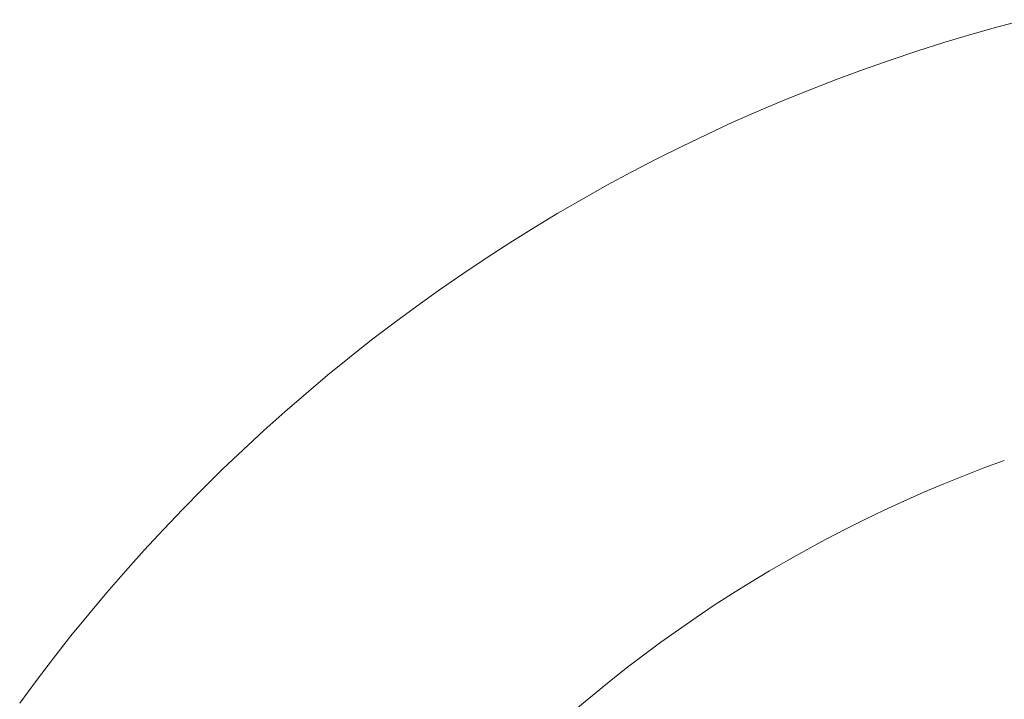
# Model space of a CAD drawing. Units: inches. Extents: x 75 to 222, y -294 to -127.
# Drawn here: x 97 to 101, y -248 to -245 of the extents above; entities that cross this region are included whole.
import ezdxf

# ---------------------------------------------------------------- set-up
doc = ezdxf.new("R2010")
doc.units = ezdxf.units.IN
doc.header["$MEASUREMENT"] = 0
doc.layers.add('_U+0421_U+043B_U+043E_U+0439 1', color=7, linetype='Continuous')

# ---------------------------------------------------------------- blocks, each defined once
blk = doc.blocks.new('block 1775')
at = {"layer": '_U+0421_U+043B_U+043E_U+0439 1', "color": 250, "lineweight": 20, "true_color": 0x221e1f}
blk.add_lwpolyline([(101.2356, -245.525), (101.3397, -245.4974)], dxfattribs=at)
blk = doc.blocks.new('block 1777')
at = {"layer": '_U+0421_U+043B_U+043E_U+0439 1', "color": 250, "lineweight": 20, "true_color": 0x221e1f}
blk.add_lwpolyline([(101.132, -245.5542), (101.2356, -245.525)], dxfattribs=at)
blk = doc.blocks.new('block 1779')
at = {"layer": '_U+0421_U+043B_U+043E_U+0439 1', "color": 250, "lineweight": 20, "true_color": 0x221e1f}
blk.add_lwpolyline([(101.0288, -245.5851), (101.132, -245.5542)], dxfattribs=at)
blk = doc.blocks.new('block 1781')
at = {"layer": '_U+0421_U+043B_U+043E_U+0439 1', "color": 250, "lineweight": 20, "true_color": 0x221e1f}
blk.add_lwpolyline([(100.9262, -245.6175), (101.0288, -245.5851)], dxfattribs=at)
blk = doc.blocks.new('block 1783')
at = {"layer": '_U+0421_U+043B_U+043E_U+0439 1', "color": 250, "lineweight": 20, "true_color": 0x221e1f}
blk.add_lwpolyline([(100.824, -245.6516), (100.9262, -245.6175)], dxfattribs=at)
blk = doc.blocks.new('block 1785')
at = {"layer": '_U+0421_U+043B_U+043E_U+0439 1', "color": 250, "lineweight": 20, "true_color": 0x221e1f}
blk.add_lwpolyline([(100.7224, -245.6873), (100.824, -245.6516)], dxfattribs=at)
blk = doc.blocks.new('block 1787')
at = {"layer": '_U+0421_U+043B_U+043E_U+0439 1', "color": 250, "lineweight": 20, "true_color": 0x221e1f}
blk.add_lwpolyline([(100.6214, -245.7246), (100.7224, -245.6873)], dxfattribs=at)
blk = doc.blocks.new('block 1788')
at = {"layer": '_U+0421_U+043B_U+043E_U+0439 1', "color": 250, "lineweight": 20, "true_color": 0x221e1f}
blk.add_lwpolyline([(101.1823, -247.2089), (101.2599, -247.1803)], dxfattribs=at)
blk = doc.blocks.new('block 1789')
at = {"layer": '_U+0421_U+043B_U+043E_U+0439 1', "color": 250, "lineweight": 20, "true_color": 0x221e1f}
blk.add_lwpolyline([(100.521, -245.7634), (100.6214, -245.7246)], dxfattribs=at)
blk = doc.blocks.new('block 1790')
at = {"layer": '_U+0421_U+043B_U+043E_U+0439 1', "color": 250, "lineweight": 20, "true_color": 0x221e1f}
blk.add_lwpolyline([(101.1051, -247.2387), (101.1823, -247.2089)], dxfattribs=at)
blk = doc.blocks.new('block 1791')
at = {"layer": '_U+0421_U+043B_U+043E_U+0439 1', "color": 250, "lineweight": 20, "true_color": 0x221e1f}
blk.add_lwpolyline([(100.4212, -245.8038), (100.521, -245.7634)], dxfattribs=at)
blk = doc.blocks.new('block 1792')
at = {"layer": '_U+0421_U+043B_U+043E_U+0439 1', "color": 250, "lineweight": 20, "true_color": 0x221e1f}
blk.add_lwpolyline([(101.0284, -247.2698), (101.1051, -247.2387)], dxfattribs=at)
blk = doc.blocks.new('block 1793')
at = {"layer": '_U+0421_U+043B_U+043E_U+0439 1', "color": 250, "lineweight": 20, "true_color": 0x221e1f}
blk.add_lwpolyline([(100.3221, -245.8458), (100.4212, -245.8038)], dxfattribs=at)
blk = doc.blocks.new('block 1794')
at = {"layer": '_U+0421_U+043B_U+043E_U+0439 1', "color": 250, "lineweight": 20, "true_color": 0x221e1f}
blk.add_lwpolyline([(100.9522, -247.3021), (101.0284, -247.2698)], dxfattribs=at)
blk = doc.blocks.new('block 1795')
at = {"layer": '_U+0421_U+043B_U+043E_U+0439 1', "color": 250, "lineweight": 20, "true_color": 0x221e1f}
blk.add_lwpolyline([(100.2236, -245.8893), (100.3221, -245.8458)], dxfattribs=at)
blk = doc.blocks.new('block 1796')
at = {"layer": '_U+0421_U+043B_U+043E_U+0439 1', "color": 250, "lineweight": 20, "true_color": 0x221e1f}
blk.add_lwpolyline([(100.8766, -247.3355), (100.9522, -247.3021)], dxfattribs=at)
blk = doc.blocks.new('block 1797')
at = {"layer": '_U+0421_U+043B_U+043E_U+0439 1', "color": 250, "lineweight": 20, "true_color": 0x221e1f}
blk.add_lwpolyline([(100.1258, -245.9344), (100.2236, -245.8893)], dxfattribs=at)
blk = doc.blocks.new('block 1798')
at = {"layer": '_U+0421_U+043B_U+043E_U+0439 1', "color": 250, "lineweight": 20, "true_color": 0x221e1f}
blk.add_lwpolyline([(100.8014, -247.3702), (100.8766, -247.3355)], dxfattribs=at)
blk = doc.blocks.new('block 1799')
at = {"layer": '_U+0421_U+043B_U+043E_U+0439 1', "color": 250, "lineweight": 20, "true_color": 0x221e1f}
blk.add_lwpolyline([(100.0288, -245.981), (100.1258, -245.9344)], dxfattribs=at)
blk = doc.blocks.new('block 1800')
at = {"layer": '_U+0421_U+043B_U+043E_U+0439 1', "color": 250, "lineweight": 20, "true_color": 0x221e1f}
blk.add_lwpolyline([(100.7269, -247.406), (100.8014, -247.3702)], dxfattribs=at)
blk = doc.blocks.new('block 1801')
at = {"layer": '_U+0421_U+043B_U+043E_U+0439 1', "color": 250, "lineweight": 20, "true_color": 0x221e1f}
blk.add_lwpolyline([(99.9324, -246.0291), (100.0288, -245.981)], dxfattribs=at)
blk = doc.blocks.new('block 1802')
at = {"layer": '_U+0421_U+043B_U+043E_U+0439 1', "color": 250, "lineweight": 20, "true_color": 0x221e1f}
blk.add_lwpolyline([(100.6528, -247.443), (100.7269, -247.406)], dxfattribs=at)
blk = doc.blocks.new('block 1803')
at = {"layer": '_U+0421_U+043B_U+043E_U+0439 1', "color": 250, "lineweight": 20, "true_color": 0x221e1f}
blk.add_lwpolyline([(99.8369, -246.0788), (99.9324, -246.0291)], dxfattribs=at)
blk = doc.blocks.new('block 1804')
at = {"layer": '_U+0421_U+043B_U+043E_U+0439 1', "color": 250, "lineweight": 20, "true_color": 0x221e1f}
blk.add_lwpolyline([(100.5794, -247.4811), (100.6528, -247.443)], dxfattribs=at)
blk = doc.blocks.new('block 1805')
at = {"layer": '_U+0421_U+043B_U+043E_U+0439 1', "color": 250, "lineweight": 20, "true_color": 0x221e1f}
blk.add_lwpolyline([(99.7421, -246.1299), (99.8369, -246.0788)], dxfattribs=at)
blk = doc.blocks.new('block 1806')
at = {"layer": '_U+0421_U+043B_U+043E_U+0439 1', "color": 250, "lineweight": 20, "true_color": 0x221e1f}
blk.add_lwpolyline([(100.5066, -247.5204), (100.5794, -247.4811)], dxfattribs=at)
blk = doc.blocks.new('block 1807')
at = {"layer": '_U+0421_U+043B_U+043E_U+0439 1', "color": 250, "lineweight": 20, "true_color": 0x221e1f}
blk.add_lwpolyline([(99.6482, -246.1825), (99.7421, -246.1299)], dxfattribs=at)
blk = doc.blocks.new('block 1808')
at = {"layer": '_U+0421_U+043B_U+043E_U+0439 1', "color": 250, "lineweight": 20, "true_color": 0x221e1f}
blk.add_lwpolyline([(100.4344, -247.5608), (100.5066, -247.5204)], dxfattribs=at)
blk = doc.blocks.new('block 1809')
at = {"layer": '_U+0421_U+043B_U+043E_U+0439 1', "color": 250, "lineweight": 20, "true_color": 0x221e1f}
blk.add_lwpolyline([(99.5551, -246.2366), (99.6482, -246.1825)], dxfattribs=at)
blk = doc.blocks.new('block 1810')
at = {"layer": '_U+0421_U+043B_U+043E_U+0439 1', "color": 250, "lineweight": 20, "true_color": 0x221e1f}
blk.add_lwpolyline([(100.3629, -247.6024), (100.4344, -247.5608)], dxfattribs=at)
blk = doc.blocks.new('block 1811')
at = {"layer": '_U+0421_U+043B_U+043E_U+0439 1', "color": 250, "lineweight": 20, "true_color": 0x221e1f}
blk.add_lwpolyline([(99.4629, -246.2921), (99.5551, -246.2366)], dxfattribs=at)
blk = doc.blocks.new('block 1812')
at = {"layer": '_U+0421_U+043B_U+043E_U+0439 1', "color": 250, "lineweight": 20, "true_color": 0x221e1f}
blk.add_lwpolyline([(100.292, -247.6451), (100.3629, -247.6024)], dxfattribs=at)
blk = doc.blocks.new('block 1813')
at = {"layer": '_U+0421_U+043B_U+043E_U+0439 1', "color": 250, "lineweight": 20, "true_color": 0x221e1f}
blk.add_lwpolyline([(99.3715, -246.3491), (99.4629, -246.2921)], dxfattribs=at)
blk = doc.blocks.new('block 1814')
at = {"layer": '_U+0421_U+043B_U+043E_U+0439 1', "color": 250, "lineweight": 20, "true_color": 0x221e1f}
blk.add_lwpolyline([(100.2218, -247.6889), (100.292, -247.6451)], dxfattribs=at)
blk = doc.blocks.new('block 1815')
at = {"layer": '_U+0421_U+043B_U+043E_U+0439 1', "color": 250, "lineweight": 20, "true_color": 0x221e1f}
blk.add_lwpolyline([(99.2811, -246.4075), (99.3715, -246.3491)], dxfattribs=at)
blk = doc.blocks.new('block 1816')
at = {"layer": '_U+0421_U+043B_U+043E_U+0439 1', "color": 250, "lineweight": 20, "true_color": 0x221e1f}
blk.add_lwpolyline([(100.1523, -247.7337), (100.2218, -247.6889)], dxfattribs=at)
blk = doc.blocks.new('block 1817')
at = {"layer": '_U+0421_U+043B_U+043E_U+0439 1', "color": 250, "lineweight": 20, "true_color": 0x221e1f}
blk.add_lwpolyline([(99.1915, -246.4673), (99.2811, -246.4075)], dxfattribs=at)
blk = doc.blocks.new('block 1818')
at = {"layer": '_U+0421_U+043B_U+043E_U+0439 1', "color": 250, "lineweight": 20, "true_color": 0x221e1f}
blk.add_lwpolyline([(100.0834, -247.7797), (100.1523, -247.7337)], dxfattribs=at)
blk = doc.blocks.new('block 1819')
at = {"layer": '_U+0421_U+043B_U+043E_U+0439 1', "color": 250, "lineweight": 20, "true_color": 0x221e1f}
blk.add_lwpolyline([(99.103, -246.5285), (99.1915, -246.4673)], dxfattribs=at)
blk = doc.blocks.new('block 1820')
at = {"layer": '_U+0421_U+043B_U+043E_U+0439 1', "color": 250, "lineweight": 20, "true_color": 0x221e1f}
blk.add_lwpolyline([(100.0154, -247.8268), (100.0834, -247.7797)], dxfattribs=at)
blk = doc.blocks.new('block 1821')
at = {"layer": '_U+0421_U+043B_U+043E_U+0439 1', "color": 250, "lineweight": 20, "true_color": 0x221e1f}
blk.add_lwpolyline([(99.0154, -246.5912), (99.103, -246.5285)], dxfattribs=at)
blk = doc.blocks.new('block 1822')
at = {"layer": '_U+0421_U+043B_U+043E_U+0439 1', "color": 250, "lineweight": 20, "true_color": 0x221e1f}
blk.add_lwpolyline([(99.948, -247.8748), (100.0154, -247.8268)], dxfattribs=at)
blk = doc.blocks.new('block 1823')
at = {"layer": '_U+0421_U+043B_U+043E_U+0439 1', "color": 250, "lineweight": 20, "true_color": 0x221e1f}
blk.add_lwpolyline([(98.9288, -246.6551), (99.0154, -246.5912)], dxfattribs=at)
blk = doc.blocks.new('block 1824')
at = {"layer": '_U+0421_U+043B_U+043E_U+0439 1', "color": 250, "lineweight": 20, "true_color": 0x221e1f}
blk.add_lwpolyline([(99.8815, -247.924), (99.948, -247.8748)], dxfattribs=at)
blk = doc.blocks.new('block 1825')
at = {"layer": '_U+0421_U+043B_U+043E_U+0439 1', "color": 250, "lineweight": 20, "true_color": 0x221e1f}
blk.add_lwpolyline([(98.8432, -246.7204), (98.9288, -246.6551)], dxfattribs=at)
blk = doc.blocks.new('block 1826')
at = {"layer": '_U+0421_U+043B_U+043E_U+0439 1', "color": 250, "lineweight": 20, "true_color": 0x221e1f}
blk.add_lwpolyline([(99.8157, -247.9742), (99.8815, -247.924)], dxfattribs=at)
blk = doc.blocks.new('block 1827')
at = {"layer": '_U+0421_U+043B_U+043E_U+0439 1', "color": 250, "lineweight": 20, "true_color": 0x221e1f}
blk.add_lwpolyline([(98.7586, -246.7871), (98.8432, -246.7204)], dxfattribs=at)
blk = doc.blocks.new('block 1828')
at = {"layer": '_U+0421_U+043B_U+043E_U+0439 1', "color": 250, "lineweight": 20, "true_color": 0x221e1f}
blk.add_lwpolyline([(99.7508, -248.0254), (99.8157, -247.9742)], dxfattribs=at)
blk = doc.blocks.new('block 1829')
at = {"layer": '_U+0421_U+043B_U+043E_U+0439 1', "color": 250, "lineweight": 20, "true_color": 0x221e1f}
blk.add_lwpolyline([(98.6751, -246.8551), (98.7586, -246.7871)], dxfattribs=at)
blk = doc.blocks.new('block 1830')
at = {"layer": '_U+0421_U+043B_U+043E_U+0439 1', "color": 250, "lineweight": 20, "true_color": 0x221e1f}
blk.add_lwpolyline([(99.6866, -248.0777), (99.7508, -248.0254)], dxfattribs=at)
blk = doc.blocks.new('block 1831')
at = {"layer": '_U+0421_U+043B_U+043E_U+0439 1', "color": 250, "lineweight": 20, "true_color": 0x221e1f}
blk.add_lwpolyline([(98.5927, -246.9244), (98.6751, -246.8551)], dxfattribs=at)
blk = doc.blocks.new('block 1832')
at = {"layer": '_U+0421_U+043B_U+043E_U+0439 1', "color": 250, "lineweight": 20, "true_color": 0x221e1f}
blk.add_lwpolyline([(99.6232, -248.1309), (99.6866, -248.0777)], dxfattribs=at)
blk = doc.blocks.new('block 1833')
at = {"layer": '_U+0421_U+043B_U+043E_U+0439 1', "color": 250, "lineweight": 20, "true_color": 0x221e1f}
blk.add_lwpolyline([(98.5114, -246.9949), (98.5927, -246.9244)], dxfattribs=at)
blk = doc.blocks.new('block 1835')
at = {"layer": '_U+0421_U+043B_U+043E_U+0439 1', "color": 250, "lineweight": 20, "true_color": 0x221e1f}
blk.add_lwpolyline([(98.4312, -247.0667), (98.5114, -246.9949)], dxfattribs=at)
blk = doc.blocks.new('block 1837')
at = {"layer": '_U+0421_U+043B_U+043E_U+0439 1', "color": 250, "lineweight": 20, "true_color": 0x221e1f}
blk.add_lwpolyline([(98.3521, -247.1398), (98.4312, -247.0667)], dxfattribs=at)
blk = doc.blocks.new('block 1839')
at = {"layer": '_U+0421_U+043B_U+043E_U+0439 1', "color": 250, "lineweight": 20, "true_color": 0x221e1f}
blk.add_lwpolyline([(98.2742, -247.2141), (98.3521, -247.1398)], dxfattribs=at)
blk = doc.blocks.new('block 1841')
at = {"layer": '_U+0421_U+043B_U+043E_U+0439 1', "color": 250, "lineweight": 20, "true_color": 0x221e1f}
blk.add_lwpolyline([(98.1975, -247.2897), (98.2742, -247.2141)], dxfattribs=at)
blk = doc.blocks.new('block 1843')
at = {"layer": '_U+0421_U+043B_U+043E_U+0439 1', "color": 250, "lineweight": 20, "true_color": 0x221e1f}
blk.add_lwpolyline([(98.1219, -247.3664), (98.1975, -247.2897)], dxfattribs=at)
blk = doc.blocks.new('block 1845')
at = {"layer": '_U+0421_U+043B_U+043E_U+0439 1', "color": 250, "lineweight": 20, "true_color": 0x221e1f}
blk.add_lwpolyline([(98.0477, -247.4443), (98.1219, -247.3664)], dxfattribs=at)
blk = doc.blocks.new('block 1847')
at = {"layer": '_U+0421_U+043B_U+043E_U+0439 1', "color": 250, "lineweight": 20, "true_color": 0x221e1f}
blk.add_lwpolyline([(97.9746, -247.5234), (98.0477, -247.4443)], dxfattribs=at)
blk = doc.blocks.new('block 1849')
at = {"layer": '_U+0421_U+043B_U+043E_U+0439 1', "color": 250, "lineweight": 20, "true_color": 0x221e1f}
blk.add_lwpolyline([(97.9027, -247.6035), (97.9746, -247.5234)], dxfattribs=at)
blk = doc.blocks.new('block 1851')
at = {"layer": '_U+0421_U+043B_U+043E_U+0439 1', "color": 250, "lineweight": 20, "true_color": 0x221e1f}
blk.add_lwpolyline([(97.8322, -247.6849), (97.9027, -247.6035)], dxfattribs=at)
blk = doc.blocks.new('block 1853')
at = {"layer": '_U+0421_U+043B_U+043E_U+0439 1', "color": 250, "lineweight": 20, "true_color": 0x221e1f}
blk.add_lwpolyline([(97.7629, -247.7673), (97.8322, -247.6849)], dxfattribs=at)
blk = doc.blocks.new('block 1855')
at = {"layer": '_U+0421_U+043B_U+043E_U+0439 1', "color": 250, "lineweight": 20, "true_color": 0x221e1f}
blk.add_lwpolyline([(97.6949, -247.8508), (97.7629, -247.7673)], dxfattribs=at)
blk = doc.blocks.new('block 1857')
at = {"layer": '_U+0421_U+043B_U+043E_U+0439 1', "color": 250, "lineweight": 20, "true_color": 0x221e1f}
blk.add_lwpolyline([(97.6282, -247.9353), (97.6949, -247.8508)], dxfattribs=at)
blk = doc.blocks.new('block 1859')
at = {"layer": '_U+0421_U+043B_U+043E_U+0439 1', "color": 250, "lineweight": 20, "true_color": 0x221e1f}
blk.add_lwpolyline([(97.5629, -248.0209), (97.6282, -247.9353)], dxfattribs=at)
blk = doc.blocks.new('block 1861')
at = {"layer": '_U+0421_U+043B_U+043E_U+0439 1', "color": 250, "lineweight": 20, "true_color": 0x221e1f}
blk.add_lwpolyline([(97.499, -248.1075), (97.5629, -248.0209)], dxfattribs=at)
blk = doc.blocks.new('block 2959')
at = {"layer": '_U+0421_U+043B_U+043E_U+0439 1', "color": 250, "lineweight": 20, "true_color": 0x221e1f}
blk.add_lwpolyline([(101.2356, -245.525), (101.3397, -245.4974)], dxfattribs=at)
blk = doc.blocks.new('block 2961')
at = {"layer": '_U+0421_U+043B_U+043E_U+0439 1', "color": 250, "lineweight": 20, "true_color": 0x221e1f}
blk.add_lwpolyline([(101.132, -245.5542), (101.2356, -245.525)], dxfattribs=at)
blk = doc.blocks.new('block 2963')
at = {"layer": '_U+0421_U+043B_U+043E_U+0439 1', "color": 250, "lineweight": 20, "true_color": 0x221e1f}
blk.add_lwpolyline([(101.0288, -245.5851), (101.132, -245.5542)], dxfattribs=at)
blk = doc.blocks.new('block 2965')
at = {"layer": '_U+0421_U+043B_U+043E_U+0439 1', "color": 250, "lineweight": 20, "true_color": 0x221e1f}
blk.add_lwpolyline([(100.9262, -245.6175), (101.0288, -245.5851)], dxfattribs=at)
blk = doc.blocks.new('block 2967')
at = {"layer": '_U+0421_U+043B_U+043E_U+0439 1', "color": 250, "lineweight": 20, "true_color": 0x221e1f}
blk.add_lwpolyline([(100.824, -245.6516), (100.9262, -245.6175)], dxfattribs=at)
blk = doc.blocks.new('block 2969')
at = {"layer": '_U+0421_U+043B_U+043E_U+0439 1', "color": 250, "lineweight": 20, "true_color": 0x221e1f}
blk.add_lwpolyline([(100.7224, -245.6873), (100.824, -245.6516)], dxfattribs=at)
blk = doc.blocks.new('block 2971')
at = {"layer": '_U+0421_U+043B_U+043E_U+0439 1', "color": 250, "lineweight": 20, "true_color": 0x221e1f}
blk.add_lwpolyline([(100.6214, -245.7246), (100.7224, -245.6873)], dxfattribs=at)
blk = doc.blocks.new('block 2972')
at = {"layer": '_U+0421_U+043B_U+043E_U+0439 1', "color": 250, "lineweight": 20, "true_color": 0x221e1f}
blk.add_lwpolyline([(101.1823, -247.2089), (101.2599, -247.1803)], dxfattribs=at)
blk = doc.blocks.new('block 2973')
at = {"layer": '_U+0421_U+043B_U+043E_U+0439 1', "color": 250, "lineweight": 20, "true_color": 0x221e1f}
blk.add_lwpolyline([(100.521, -245.7634), (100.6214, -245.7246)], dxfattribs=at)
blk = doc.blocks.new('block 2974')
at = {"layer": '_U+0421_U+043B_U+043E_U+0439 1', "color": 250, "lineweight": 20, "true_color": 0x221e1f}
blk.add_lwpolyline([(101.1051, -247.2387), (101.1823, -247.2089)], dxfattribs=at)
blk = doc.blocks.new('block 2975')
at = {"layer": '_U+0421_U+043B_U+043E_U+0439 1', "color": 250, "lineweight": 20, "true_color": 0x221e1f}
blk.add_lwpolyline([(100.4212, -245.8038), (100.521, -245.7634)], dxfattribs=at)
blk = doc.blocks.new('block 2976')
at = {"layer": '_U+0421_U+043B_U+043E_U+0439 1', "color": 250, "lineweight": 20, "true_color": 0x221e1f}
blk.add_lwpolyline([(101.0284, -247.2698), (101.1051, -247.2387)], dxfattribs=at)
blk = doc.blocks.new('block 2977')
at = {"layer": '_U+0421_U+043B_U+043E_U+0439 1', "color": 250, "lineweight": 20, "true_color": 0x221e1f}
blk.add_lwpolyline([(100.3221, -245.8458), (100.4212, -245.8038)], dxfattribs=at)
blk = doc.blocks.new('block 2978')
at = {"layer": '_U+0421_U+043B_U+043E_U+0439 1', "color": 250, "lineweight": 20, "true_color": 0x221e1f}
blk.add_lwpolyline([(100.9522, -247.3021), (101.0284, -247.2698)], dxfattribs=at)
blk = doc.blocks.new('block 2979')
at = {"layer": '_U+0421_U+043B_U+043E_U+0439 1', "color": 250, "lineweight": 20, "true_color": 0x221e1f}
blk.add_lwpolyline([(100.2236, -245.8893), (100.3221, -245.8458)], dxfattribs=at)
blk = doc.blocks.new('block 2980')
at = {"layer": '_U+0421_U+043B_U+043E_U+0439 1', "color": 250, "lineweight": 20, "true_color": 0x221e1f}
blk.add_lwpolyline([(100.8766, -247.3355), (100.9522, -247.3021)], dxfattribs=at)
blk = doc.blocks.new('block 2981')
at = {"layer": '_U+0421_U+043B_U+043E_U+0439 1', "color": 250, "lineweight": 20, "true_color": 0x221e1f}
blk.add_lwpolyline([(100.1258, -245.9344), (100.2236, -245.8893)], dxfattribs=at)
blk = doc.blocks.new('block 2982')
at = {"layer": '_U+0421_U+043B_U+043E_U+0439 1', "color": 250, "lineweight": 20, "true_color": 0x221e1f}
blk.add_lwpolyline([(100.8014, -247.3702), (100.8766, -247.3355)], dxfattribs=at)
blk = doc.blocks.new('block 2983')
at = {"layer": '_U+0421_U+043B_U+043E_U+0439 1', "color": 250, "lineweight": 20, "true_color": 0x221e1f}
blk.add_lwpolyline([(100.0288, -245.981), (100.1258, -245.9344)], dxfattribs=at)
blk = doc.blocks.new('block 2984')
at = {"layer": '_U+0421_U+043B_U+043E_U+0439 1', "color": 250, "lineweight": 20, "true_color": 0x221e1f}
blk.add_lwpolyline([(100.7269, -247.406), (100.8014, -247.3702)], dxfattribs=at)
blk = doc.blocks.new('block 2985')
at = {"layer": '_U+0421_U+043B_U+043E_U+0439 1', "color": 250, "lineweight": 20, "true_color": 0x221e1f}
blk.add_lwpolyline([(99.9324, -246.0291), (100.0288, -245.981)], dxfattribs=at)
blk = doc.blocks.new('block 2986')
at = {"layer": '_U+0421_U+043B_U+043E_U+0439 1', "color": 250, "lineweight": 20, "true_color": 0x221e1f}
blk.add_lwpolyline([(100.6528, -247.443), (100.7269, -247.406)], dxfattribs=at)
blk = doc.blocks.new('block 2987')
at = {"layer": '_U+0421_U+043B_U+043E_U+0439 1', "color": 250, "lineweight": 20, "true_color": 0x221e1f}
blk.add_lwpolyline([(99.8369, -246.0788), (99.9324, -246.0291)], dxfattribs=at)
blk = doc.blocks.new('block 2988')
at = {"layer": '_U+0421_U+043B_U+043E_U+0439 1', "color": 250, "lineweight": 20, "true_color": 0x221e1f}
blk.add_lwpolyline([(100.5794, -247.4811), (100.6528, -247.443)], dxfattribs=at)
blk = doc.blocks.new('block 2989')
at = {"layer": '_U+0421_U+043B_U+043E_U+0439 1', "color": 250, "lineweight": 20, "true_color": 0x221e1f}
blk.add_lwpolyline([(99.7421, -246.1299), (99.8369, -246.0788)], dxfattribs=at)
blk = doc.blocks.new('block 2990')
at = {"layer": '_U+0421_U+043B_U+043E_U+0439 1', "color": 250, "lineweight": 20, "true_color": 0x221e1f}
blk.add_lwpolyline([(100.5066, -247.5204), (100.5794, -247.4811)], dxfattribs=at)
blk = doc.blocks.new('block 2991')
at = {"layer": '_U+0421_U+043B_U+043E_U+0439 1', "color": 250, "lineweight": 20, "true_color": 0x221e1f}
blk.add_lwpolyline([(99.6482, -246.1825), (99.7421, -246.1299)], dxfattribs=at)
blk = doc.blocks.new('block 2992')
at = {"layer": '_U+0421_U+043B_U+043E_U+0439 1', "color": 250, "lineweight": 20, "true_color": 0x221e1f}
blk.add_lwpolyline([(100.4344, -247.5608), (100.5066, -247.5204)], dxfattribs=at)
blk = doc.blocks.new('block 2993')
at = {"layer": '_U+0421_U+043B_U+043E_U+0439 1', "color": 250, "lineweight": 20, "true_color": 0x221e1f}
blk.add_lwpolyline([(99.5551, -246.2366), (99.6482, -246.1825)], dxfattribs=at)
blk = doc.blocks.new('block 2994')
at = {"layer": '_U+0421_U+043B_U+043E_U+0439 1', "color": 250, "lineweight": 20, "true_color": 0x221e1f}
blk.add_lwpolyline([(100.3629, -247.6024), (100.4344, -247.5608)], dxfattribs=at)
blk = doc.blocks.new('block 2995')
at = {"layer": '_U+0421_U+043B_U+043E_U+0439 1', "color": 250, "lineweight": 20, "true_color": 0x221e1f}
blk.add_lwpolyline([(99.4629, -246.2921), (99.5551, -246.2366)], dxfattribs=at)
blk = doc.blocks.new('block 2996')
at = {"layer": '_U+0421_U+043B_U+043E_U+0439 1', "color": 250, "lineweight": 20, "true_color": 0x221e1f}
blk.add_lwpolyline([(100.292, -247.6451), (100.3629, -247.6024)], dxfattribs=at)
blk = doc.blocks.new('block 2997')
at = {"layer": '_U+0421_U+043B_U+043E_U+0439 1', "color": 250, "lineweight": 20, "true_color": 0x221e1f}
blk.add_lwpolyline([(99.3715, -246.3491), (99.4629, -246.2921)], dxfattribs=at)
blk = doc.blocks.new('block 2998')
at = {"layer": '_U+0421_U+043B_U+043E_U+0439 1', "color": 250, "lineweight": 20, "true_color": 0x221e1f}
blk.add_lwpolyline([(100.2218, -247.6889), (100.292, -247.6451)], dxfattribs=at)
blk = doc.blocks.new('block 2999')
at = {"layer": '_U+0421_U+043B_U+043E_U+0439 1', "color": 250, "lineweight": 20, "true_color": 0x221e1f}
blk.add_lwpolyline([(99.2811, -246.4075), (99.3715, -246.3491)], dxfattribs=at)
blk = doc.blocks.new('block 3000')
at = {"layer": '_U+0421_U+043B_U+043E_U+0439 1', "color": 250, "lineweight": 20, "true_color": 0x221e1f}
blk.add_lwpolyline([(100.1523, -247.7337), (100.2218, -247.6889)], dxfattribs=at)
blk = doc.blocks.new('block 3001')
at = {"layer": '_U+0421_U+043B_U+043E_U+0439 1', "color": 250, "lineweight": 20, "true_color": 0x221e1f}
blk.add_lwpolyline([(99.1915, -246.4673), (99.2811, -246.4075)], dxfattribs=at)
blk = doc.blocks.new('block 3002')
at = {"layer": '_U+0421_U+043B_U+043E_U+0439 1', "color": 250, "lineweight": 20, "true_color": 0x221e1f}
blk.add_lwpolyline([(100.0834, -247.7797), (100.1523, -247.7337)], dxfattribs=at)
blk = doc.blocks.new('block 3003')
at = {"layer": '_U+0421_U+043B_U+043E_U+0439 1', "color": 250, "lineweight": 20, "true_color": 0x221e1f}
blk.add_lwpolyline([(99.103, -246.5285), (99.1915, -246.4673)], dxfattribs=at)
blk = doc.blocks.new('block 3004')
at = {"layer": '_U+0421_U+043B_U+043E_U+0439 1', "color": 250, "lineweight": 20, "true_color": 0x221e1f}
blk.add_lwpolyline([(100.0154, -247.8268), (100.0834, -247.7797)], dxfattribs=at)
blk = doc.blocks.new('block 3005')
at = {"layer": '_U+0421_U+043B_U+043E_U+0439 1', "color": 250, "lineweight": 20, "true_color": 0x221e1f}
blk.add_lwpolyline([(99.0154, -246.5912), (99.103, -246.5285)], dxfattribs=at)
blk = doc.blocks.new('block 3006')
at = {"layer": '_U+0421_U+043B_U+043E_U+0439 1', "color": 250, "lineweight": 20, "true_color": 0x221e1f}
blk.add_lwpolyline([(99.948, -247.8748), (100.0154, -247.8268)], dxfattribs=at)
blk = doc.blocks.new('block 3007')
at = {"layer": '_U+0421_U+043B_U+043E_U+0439 1', "color": 250, "lineweight": 20, "true_color": 0x221e1f}
blk.add_lwpolyline([(98.9288, -246.6551), (99.0154, -246.5912)], dxfattribs=at)
blk = doc.blocks.new('block 3008')
at = {"layer": '_U+0421_U+043B_U+043E_U+0439 1', "color": 250, "lineweight": 20, "true_color": 0x221e1f}
blk.add_lwpolyline([(99.8815, -247.924), (99.948, -247.8748)], dxfattribs=at)
blk = doc.blocks.new('block 3009')
at = {"layer": '_U+0421_U+043B_U+043E_U+0439 1', "color": 250, "lineweight": 20, "true_color": 0x221e1f}
blk.add_lwpolyline([(98.8432, -246.7204), (98.9288, -246.6551)], dxfattribs=at)
blk = doc.blocks.new('block 3010')
at = {"layer": '_U+0421_U+043B_U+043E_U+0439 1', "color": 250, "lineweight": 20, "true_color": 0x221e1f}
blk.add_lwpolyline([(99.8157, -247.9742), (99.8815, -247.924)], dxfattribs=at)
blk = doc.blocks.new('block 3011')
at = {"layer": '_U+0421_U+043B_U+043E_U+0439 1', "color": 250, "lineweight": 20, "true_color": 0x221e1f}
blk.add_lwpolyline([(98.7586, -246.7871), (98.8432, -246.7204)], dxfattribs=at)
blk = doc.blocks.new('block 3012')
at = {"layer": '_U+0421_U+043B_U+043E_U+0439 1', "color": 250, "lineweight": 20, "true_color": 0x221e1f}
blk.add_lwpolyline([(99.7508, -248.0254), (99.8157, -247.9742)], dxfattribs=at)
blk = doc.blocks.new('block 3013')
at = {"layer": '_U+0421_U+043B_U+043E_U+0439 1', "color": 250, "lineweight": 20, "true_color": 0x221e1f}
blk.add_lwpolyline([(98.6751, -246.8551), (98.7586, -246.7871)], dxfattribs=at)
blk = doc.blocks.new('block 3014')
at = {"layer": '_U+0421_U+043B_U+043E_U+0439 1', "color": 250, "lineweight": 20, "true_color": 0x221e1f}
blk.add_lwpolyline([(99.6866, -248.0777), (99.7508, -248.0254)], dxfattribs=at)
blk = doc.blocks.new('block 3015')
at = {"layer": '_U+0421_U+043B_U+043E_U+0439 1', "color": 250, "lineweight": 20, "true_color": 0x221e1f}
blk.add_lwpolyline([(98.5927, -246.9244), (98.6751, -246.8551)], dxfattribs=at)
blk = doc.blocks.new('block 3016')
at = {"layer": '_U+0421_U+043B_U+043E_U+0439 1', "color": 250, "lineweight": 20, "true_color": 0x221e1f}
blk.add_lwpolyline([(99.6232, -248.1309), (99.6866, -248.0777)], dxfattribs=at)
blk = doc.blocks.new('block 3017')
at = {"layer": '_U+0421_U+043B_U+043E_U+0439 1', "color": 250, "lineweight": 20, "true_color": 0x221e1f}
blk.add_lwpolyline([(98.5114, -246.9949), (98.5927, -246.9244)], dxfattribs=at)
blk = doc.blocks.new('block 3019')
at = {"layer": '_U+0421_U+043B_U+043E_U+0439 1', "color": 250, "lineweight": 20, "true_color": 0x221e1f}
blk.add_lwpolyline([(98.4312, -247.0667), (98.5114, -246.9949)], dxfattribs=at)
blk = doc.blocks.new('block 3021')
at = {"layer": '_U+0421_U+043B_U+043E_U+0439 1', "color": 250, "lineweight": 20, "true_color": 0x221e1f}
blk.add_lwpolyline([(98.3521, -247.1398), (98.4312, -247.0667)], dxfattribs=at)
blk = doc.blocks.new('block 3023')
at = {"layer": '_U+0421_U+043B_U+043E_U+0439 1', "color": 250, "lineweight": 20, "true_color": 0x221e1f}
blk.add_lwpolyline([(98.2742, -247.2141), (98.3521, -247.1398)], dxfattribs=at)
blk = doc.blocks.new('block 3025')
at = {"layer": '_U+0421_U+043B_U+043E_U+0439 1', "color": 250, "lineweight": 20, "true_color": 0x221e1f}
blk.add_lwpolyline([(98.1975, -247.2897), (98.2742, -247.2141)], dxfattribs=at)
blk = doc.blocks.new('block 3027')
at = {"layer": '_U+0421_U+043B_U+043E_U+0439 1', "color": 250, "lineweight": 20, "true_color": 0x221e1f}
blk.add_lwpolyline([(98.1219, -247.3664), (98.1975, -247.2897)], dxfattribs=at)
blk = doc.blocks.new('block 3029')
at = {"layer": '_U+0421_U+043B_U+043E_U+0439 1', "color": 250, "lineweight": 20, "true_color": 0x221e1f}
blk.add_lwpolyline([(98.0477, -247.4443), (98.1219, -247.3664)], dxfattribs=at)
blk = doc.blocks.new('block 3031')
at = {"layer": '_U+0421_U+043B_U+043E_U+0439 1', "color": 250, "lineweight": 20, "true_color": 0x221e1f}
blk.add_lwpolyline([(97.9746, -247.5234), (98.0477, -247.4443)], dxfattribs=at)
blk = doc.blocks.new('block 3033')
at = {"layer": '_U+0421_U+043B_U+043E_U+0439 1', "color": 250, "lineweight": 20, "true_color": 0x221e1f}
blk.add_lwpolyline([(97.9027, -247.6035), (97.9746, -247.5234)], dxfattribs=at)
blk = doc.blocks.new('block 3035')
at = {"layer": '_U+0421_U+043B_U+043E_U+0439 1', "color": 250, "lineweight": 20, "true_color": 0x221e1f}
blk.add_lwpolyline([(97.8322, -247.6849), (97.9027, -247.6035)], dxfattribs=at)
blk = doc.blocks.new('block 3037')
at = {"layer": '_U+0421_U+043B_U+043E_U+0439 1', "color": 250, "lineweight": 20, "true_color": 0x221e1f}
blk.add_lwpolyline([(97.7629, -247.7673), (97.8322, -247.6849)], dxfattribs=at)
blk = doc.blocks.new('block 3039')
at = {"layer": '_U+0421_U+043B_U+043E_U+0439 1', "color": 250, "lineweight": 20, "true_color": 0x221e1f}
blk.add_lwpolyline([(97.6949, -247.8508), (97.7629, -247.7673)], dxfattribs=at)
blk = doc.blocks.new('block 3041')
at = {"layer": '_U+0421_U+043B_U+043E_U+0439 1', "color": 250, "lineweight": 20, "true_color": 0x221e1f}
blk.add_lwpolyline([(97.6282, -247.9353), (97.6949, -247.8508)], dxfattribs=at)
blk = doc.blocks.new('block 3043')
at = {"layer": '_U+0421_U+043B_U+043E_U+0439 1', "color": 250, "lineweight": 20, "true_color": 0x221e1f}
blk.add_lwpolyline([(97.5629, -248.0209), (97.6282, -247.9353)], dxfattribs=at)
blk = doc.blocks.new('block 3045')
at = {"layer": '_U+0421_U+043B_U+043E_U+0439 1', "color": 250, "lineweight": 20, "true_color": 0x221e1f}
blk.add_lwpolyline([(97.499, -248.1075), (97.5629, -248.0209)], dxfattribs=at)
blk = doc.blocks.new('block 2')
at = {"layer": '_U+0421_U+043B_U+043E_U+0439 1'}
for name in ['block 1775', 'block 2959', 'block 1777', 'block 2961', 'block 1781', 'block 2965', 'block 1779', 'block 2963', 'block 1783', 'block 2967', 'block 1785', 'block 2969', 'block 1787', 'block 2971', 'block 1789', 'block 2973', 'block 1791', 'block 2975', 'block 1793', 'block 2977', 'block 1795', 'block 2979', 'block 1797', 'block 2981', 'block 1799', 'block 2983', 'block 1801', 'block 2985', 'block 1803', 'block 2987', 'block 1805', 'block 2989', 'block 1807', 'block 2991', 'block 1809', 'block 2993', 'block 1811', 'block 2995', 'block 1813', 'block 2997', 'block 1815', 'block 2999', 'block 1817', 'block 3001', 'block 1819', 'block 3003', 'block 1821', 'block 3005', 'block 1823', 'block 3007', 'block 1825', 'block 3009', 'block 1827', 'block 3011', 'block 1829', 'block 3013', 'block 1831', 'block 3015', 'block 1833', 'block 3017', 'block 1835', 'block 3019', 'block 1837', 'block 3021', 'block 1839', 'block 3023', 'block 1788', 'block 2972', 'block 1841', 'block 3025', 'block 1792', 'block 2976', 'block 1790', 'block 2974', 'block 1794', 'block 2978', 'block 1843', 'block 3027', 'block 1796', 'block 2980', 'block 1798', 'block 2982', 'block 1845', 'block 3029', 'block 1800', 'block 2984', 'block 1802', 'block 2986', 'block 1847', 'block 3031', 'block 1804', 'block 2988', 'block 1806', 'block 2990', 'block 1849', 'block 3033', 'block 1808', 'block 2992', 'block 1810', 'block 2994', 'block 1851', 'block 3035', 'block 1812', 'block 2996', 'block 1814', 'block 2998', 'block 1853', 'block 3037', 'block 1816', 'block 3000', 'block 1818', 'block 3002', 'block 1855', 'block 3039', 'block 1820', 'block 3004', 'block 1822', 'block 3006', 'block 1857', 'block 3041', 'block 1824', 'block 3008', 'block 1859', 'block 3043', 'block 1826', 'block 3010', 'block 1828', 'block 3012', 'block 1861', 'block 3045', 'block 1830', 'block 3014', 'block 1832', 'block 3016']:
    blk.add_blockref(name, (0, 0), dxfattribs=at)

msp = doc.modelspace()

# ---------------------------------------------------------------- block references
at = {"layer": '_U+0421_U+043B_U+043E_U+0439 1'}
msp.add_blockref('block 2', (0, 0), dxfattribs=at)

doc.saveas('drawing.dxf')
